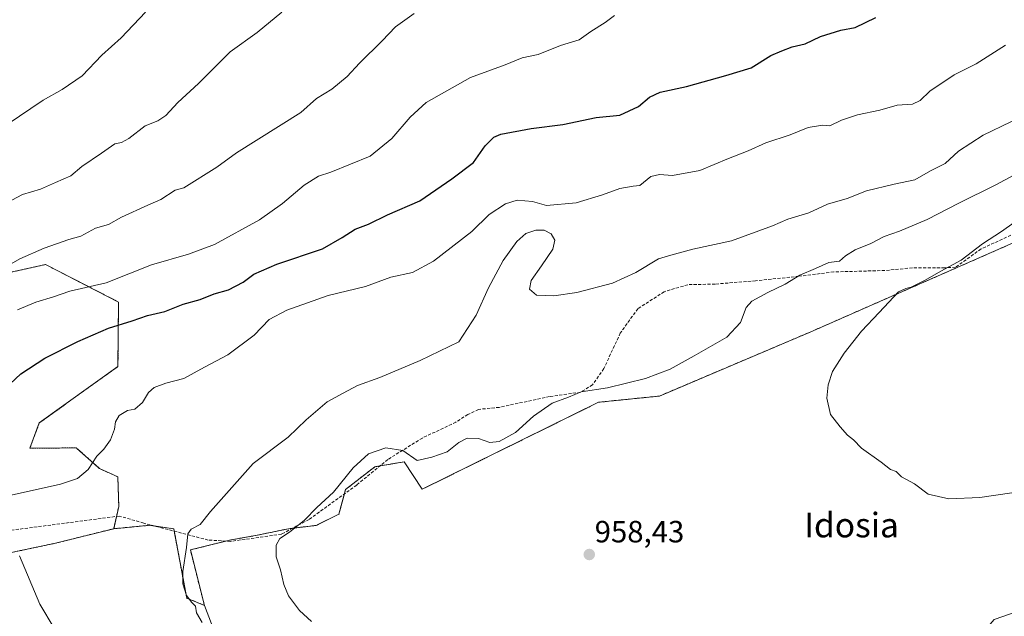
# Model space of a CAD drawing. Units: metres. Extents: x 586778 to 590211, y 4745173 to 4747530.
# Drawn here: x 589323 to 589643, y 4745479 to 4745674 of the extents above; entities that cross this region are included whole.
import ezdxf
from ezdxf.enums import TextEntityAlignment as Align

# ---------------------------------------------------------------- set-up
doc = ezdxf.new("R2010")
doc.units = ezdxf.units.M
doc.header["$MEASUREMENT"] = 0
doc.linetypes.add('TRAZOS', pattern=[0.75, 0.5, -0.25])
doc.linetypes.add('TRAZOSX2', pattern=[1.5, 1, -0.5])
for name, color, linetype, lineweight in [('Arbolado forestal', 92, 'TRAZOS', 0), ('Arbolado forestal CxS', 92, 'Continuous', 0), ('Carátula', 7, 'Continuous', 5), ('Cultivos herbáceos CxS', 92, 'Continuous', 0), ('Curva de nivel maestra', 36, 'Continuous', 30), ('Curva de nivel normal', 36, 'Continuous', 0), ('Muro lineal', 1, 'TRAZOSX2', 13), ('Pastizal CxS', 92, 'Continuous', 0), ('Prado', 92, 'Continuous', 0), ('Prado CxS', 92, 'Continuous', 0), ('Punto de cota en terreno', 7, 'Continuous', 0), ('Rótulo de punto de cota en terreno', 19, 'Continuous', 0), ('Texto cartográfico', 19, 'Continuous', 0)]:
    doc.layers.add(name, color=color, linetype=linetype, lineweight=lineweight)
doc.styles.add('Arial', font='txt', dxfattribs={"height": 0.2})

# ---------------------------------------------------------------- blocks, each defined once
blk = doc.blocks.new('*U159')
at = {"layer": 'Curva de nivel normal', "color": 36, "linetype": 'Continuous', "lineweight": 0}
blk.add_polyline3d([(589653.45, 4745626.95, 960), (589640.34, 4745619.82, 960), (589628.35, 4745613.87, 960), (589618.02, 4745608.56, 960), (589609.02, 4745604.75, 960), (589604.02, 4745603, 960), (589599.71, 4745600.75, 960), (589594.65, 4745598.73, 960), (589591.5, 4745596.7, 960), (589589.55, 4745594.96, 960), (589586.02, 4745594.52, 960), (589581.75, 4745592.59, 960), (589576.61, 4745590.45, 960), (589571.8, 4745587.48, 960), (589566.21, 4745584.82, 960), (589560.95, 4745581.98, 960), (589559.1, 4745579.88, 960), (589557.29, 4745575.08, 960), (589552.87, 4745570.23, 960), (589542.23, 4745564.17, 960), (589534.46, 4745559.85, 960), (589526.41, 4745556.8, 960), (589514.03, 4745553.76, 960), (589505.49, 4745552.51, 960), (589501.36, 4745550.69, 960), (589496, 4745548.78, 960), (589489.96, 4745544.53, 960), (589484.12, 4745539.27, 960), (589478.73, 4745536.28, 960), (589475.71, 4745535.94, 960), (589472.04, 4745537.24, 960), (589468.37, 4745537.4, 960), (589465.71, 4745536.01, 960), (589461.84, 4745532.9, 960), (589456.89, 4745531.2, 960), (589452.09, 4745530.13, 960), (589447.39, 4745533.41, 960), (589441.96, 4745534.2, 960), (589436.31, 4745532.31, 960), (589431.24, 4745527.74, 960), (589424.92, 4745519.76, 960), (589419.41, 4745514.76, 960), (589415.46, 4745510.67, 960), (589410.52, 4745506.73, 960), (589407.4, 4745504.69, 960), (589406.28, 4745502.49, 960), (589406.27, 4745498.69, 960), (589407.63, 4745494.5, 960), (589408.7, 4745489.78, 960), (589410.28, 4745486.02, 960), (589413.77, 4745481.25, 960), (589417.77, 4745477.68, 960)], dxfattribs=at)
blk = doc.blocks.new('*U161')
at = {"layer": 'Curva de nivel normal', "color": 36, "linetype": 'Continuous', "lineweight": 0}
for points in [[(589334.01, 4745475.49, 970), (589329.29, 4745483.33, 970), (589322.76, 4745499.12, 970)], [(589312.06, 4745517.03, 970), (589336.05, 4745522.35, 970), (589341.54, 4745524.24, 970), (589345.03, 4745527.22, 970), (589347.88, 4745531.47, 970), (589350.14, 4745533.85, 970), (589352.36, 4745536.86, 970), (589353.62, 4745540.29, 970), (589353.94, 4745542.73, 970), (589355.2, 4745544.76, 970), (589357.85, 4745546.35, 970), (589360.2, 4745546.8, 970), (589362.76, 4745549.02, 970), (589364.67, 4745552.26, 970), (589366.5, 4745553.88, 970), (589370.38, 4745555.29, 970), (589376.17, 4745556.81, 970), (589382.87, 4745560.48, 970), (589390.5, 4745564.48, 970), (589399.05, 4745570.92, 970), (589403.97, 4745576.05, 970), (589409.71, 4745579.07, 970), (589423.2, 4745583.86, 970), (589435.3, 4745586.78, 970), (589443.57, 4745589.81, 970), (589450.57, 4745591.36, 970), (589457.43, 4745595.01, 970), (589469.94, 4745604.7, 970), (589475.55, 4745610.24, 970), (589480.87, 4745613.72, 970), (589484.59, 4745614.82, 970), (589489.63, 4745614.38, 970), (589494.17, 4745613.13, 970), (589503.85, 4745614, 970), (589512.42, 4745616.56, 970), (589518.07, 4745618.7, 970), (589522.39, 4745619.43, 970), (589524.6, 4745619.6, 970), (589528.14, 4745622.52, 970), (589530.92, 4745623.27, 970), (589535.15, 4745622.92, 970), (589544.03, 4745624.56, 970), (589553.36, 4745628.42, 970), (589559.83, 4745630.92, 970), (589565.58, 4745633.52, 970), (589573.49, 4745636.16, 970), (589579.35, 4745638.5, 970), (589584.02, 4745639.26, 970), (589586.35, 4745639.12, 970), (589590.15, 4745640.94, 970), (589595.42, 4745642.68, 970), (589602.66, 4745644.16, 970), (589608.23, 4745645.8, 970), (589613.25, 4745646.14, 970), (589615.74, 4745647.28, 970), (589618.86, 4745650.41, 970), (589626.79, 4745655.7, 970), (589633.98, 4745659.23, 970), (589643.52, 4745665.32, 970)]]:
    blk.add_polyline3d(points, dxfattribs=at)
blk = doc.blocks.new('*U172')
at = {"layer": 'Curva de nivel normal', "color": 36, "linetype": 'Continuous', "lineweight": 0}
blk.add_polyline3d([(589654.21, 4745644.74, 965), (589636.2, 4745636, 965), (589628.27, 4745630.82, 965), (589623.84, 4745626.86, 965), (589619.1, 4745624.4, 965), (589614.02, 4745621.52, 965), (589607.27, 4745620.12, 965), (589598.25, 4745617.92, 965), (589591.99, 4745615.38, 965), (589585.56, 4745613.56, 965), (589579.56, 4745610.7, 965), (589572.69, 4745608.66, 965), (589567.66, 4745606.52, 965), (589554.36, 4745601.62, 965), (589541.74, 4745598.94, 965), (589534.59, 4745596.99, 965), (589530.66, 4745595.8, 965), (589523.2, 4745591.3, 965), (589515.63, 4745587.84, 965), (589504.03, 4745584.8, 965), (589496.58, 4745583.69, 965), (589490.94, 4745583.93, 965), (589488.66, 4745585.87, 965), (589489.18, 4745588.72, 965), (589492.57, 4745593.49, 965), (589496.24, 4745598.92, 965), (589496.91, 4745601.89, 965), (589495.71, 4745603.95, 965), (589493.4, 4745605.13, 965), (589490.66, 4745605.15, 965), (589487.48, 4745604.03, 965), (589484.49, 4745601.45, 965), (589480.12, 4745595.2, 965), (589475.27, 4745586.29, 965), (589471.32, 4745577.43, 965), (589465.61, 4745568.75, 965), (589453.08, 4745562.62, 965), (589439.92, 4745557.1, 965), (589432.65, 4745554.5, 965), (589428, 4745552.08, 965), (589422.77, 4745549.16, 965), (589416.02, 4745543.3, 965), (589410.08, 4745537.69, 965), (589398.76, 4745529.14, 965), (589384.87, 4745513.49, 965), (589381.54, 4745509.26, 965), (589378.56, 4745507.75, 965), (589377.44, 4745506.26, 965), (589377.01, 4745501.76, 965), (589375.85, 4745494.02, 965), (589375.82, 4745489.94, 965), (589377.1, 4745486.14, 965), (589378.78, 4745483.83, 965), (589379.96, 4745482.68, 965), (589380.26, 4745480.52, 965), (589382.16, 4745477.36, 965)], dxfattribs=at)
blk = doc.blocks.new('*U187')
at = {"layer": 'Curva de nivel normal', "color": 36, "linetype": 'Continuous', "lineweight": 0}
blk.add_polyline3d([(589646.32, 4745607.65, 955), (589642.2, 4745604.62, 955), (589636.01, 4745600.65, 955), (589629.14, 4745595.3, 955), (589622.48, 4745591.72, 955), (589617.4, 4745588.8, 955), (589612.81, 4745586.52, 955), (589611.1, 4745586.09, 955), (589608.73, 4745585.07, 955), (589602.46, 4745578.26, 955), (589596.7, 4745572.21, 955), (589591.02, 4745565.08, 955), (589587.23, 4745559.09, 955), (589585.78, 4745554.76, 955), (589585.44, 4745550.43, 955), (589586.58, 4745545.12, 955), (589589.78, 4745541.06, 955), (589592.09, 4745538.34, 955), (589594.1, 4745536.81, 955), (589596.7, 4745534.16, 955), (589603.02, 4745529.53, 955), (589606.06, 4745527.14, 955), (589607.9, 4745526.49, 955), (589609.63, 4745524.8, 955), (589613.9, 4745522.49, 955), (589618.38, 4745519.12, 955), (589625.05, 4745517.59, 955), (589635.13, 4745518.06, 955), (589650.74, 4745520.29, 955)], dxfattribs=at)
blk = doc.blocks.new('*U199')
at = {"layer": 'Curva de nivel normal', "color": 36, "linetype": 'Continuous', "lineweight": 0}
blk.add_polyline3d([(589516.34, 4745675.01, 980), (589513.25, 4745672.66, 980), (589508.57, 4745669.76, 980), (589504.8, 4745667.08, 980), (589498.77, 4745665.25, 980), (589491.48, 4745662.32, 980), (589486.28, 4745661.19, 980), (589480.74, 4745658.92, 980), (589469.46, 4745654.8, 980), (589455.08, 4745646.65, 980), (589449.8, 4745641.93, 980), (589443.89, 4745634.96, 980), (589436.77, 4745629.23, 980), (589424.04, 4745623.94, 980), (589420.04, 4745622.64, 980), (589415.38, 4745619.73, 980), (589408.33, 4745613.74, 980), (589400.85, 4745608.51, 980), (589386.13, 4745600.48, 980), (589377.73, 4745597.31, 980), (589365.7, 4745593.77, 980), (589350.88, 4745587.97, 980), (589339.12, 4745585.26, 980), (589333.82, 4745583.36, 980), (589328.06, 4745581.61, 980), (589322.06, 4745579.17, 980)], dxfattribs=at)
blk = doc.blocks.new('*U207')
at = {"layer": 'Curva de nivel maestra', "color": 36, "linetype": 'Continuous', "lineweight": 30}
blk.add_polyline3d([(589316.18, 4745551.91, 975), (589323.15, 4745558.28, 975), (589330.91, 4745563.4, 975), (589341.72, 4745568.9, 975), (589351.72, 4745573.23, 975), (589359.38, 4745575.56, 975), (589364.38, 4745577.34, 975), (589370.05, 4745578.64, 975), (589375.98, 4745580.97, 975), (589381.46, 4745582.56, 975), (589386.06, 4745584.36, 975), (589390.69, 4745585.63, 975), (589395.53, 4745588.2, 975), (589398.99, 4745590.8, 975), (589406.45, 4745594.04, 975), (589421.29, 4745599.06, 975), (589427.71, 4745602.71, 975), (589431.96, 4745605.38, 975), (589436.26, 4745607.09, 975), (589442.44, 4745610.14, 975), (589452.96, 4745614.63, 975), (589463.4, 4745621.76, 975), (589470.47, 4745627.09, 975), (589474.23, 4745632.6, 975), (589477.09, 4745635.36, 975), (589479.33, 4745636.37, 975), (589489.18, 4745638.19, 975), (589499.52, 4745639.49, 975), (589510.39, 4745641.83, 975), (589518.03, 4745642.59, 975), (589524.11, 4745645.36, 975), (589527.7, 4745648.42, 975), (589531.11, 4745650.06, 975), (589539.7, 4745651.85, 975), (589552.54, 4745655.48, 975), (589560.72, 4745658, 975), (589567.2, 4745661.96, 975), (589570.71, 4745663.49, 975), (589574.11, 4745664.78, 975), (589578.34, 4745665.82, 975), (589583.31, 4745668.18, 975), (589589.94, 4745670.24, 975), (589594.66, 4745671.08, 975), (589601.35, 4745674.38, 975)], dxfattribs=at)
blk = doc.blocks.new('5PATER')
at = {"layer": 'Carátula', "linetype": 'Continuous', "lineweight": 5}
h = blk.add_hatch(color=250, dxfattribs=at)
edge = h.paths.add_edge_path()
edge.add_ellipse((0, 0.01), major_axis=(-1.33, -1.34), ratio=0.999422, start_angle=0, end_angle=360)

msp = doc.modelspace()

# ---------------------------------------------------------------- linework, layer by layer
at = {"layer": 'Arbolado forestal', "color": 92, "linetype": 'TRAZOS', "lineweight": 0}
for points in [[(589798.71, 4745638.07, 949.78), (589784.59, 4745632.67, 949.72), (589763.65, 4745631.99, 949.73), (589740.7, 4745623.89, 949.29), (589706.26, 4745617.14, 951.23), (589647.73, 4745601.71, 953.49), (589580.2, 4745572.02, 956.02), (589530.91, 4745551.09, 958.01), (589511.15, 4745549.07, 959.05), (589453.76, 4745520.73, 958.39), (589447.92, 4745529.68, 959.21), (589440.02, 4745528.36, 958.45), (589438.35, 4745528.08, 958.56), (589428.79, 4745520.64, 959.21), (589428.41, 4745519.22, 959.1), (589426.67, 4745512.68, 958.86), (589419.23, 4745508.96, 959.26), (589411.57, 4745508.06, 960.29), (589410.2, 4745507.89, 960.35), (589400.1, 4745505.77, 961.08), (589391.07, 4745504.18, 961.99), (589389.83, 4745503.87, 962.09), (589378.32, 4745500.99, 964.32), (589382.87, 4745482.94, 963.39)], [(589280.58, 4745582.7, 985.27), (589331.17, 4745593.93, 983.85), (589354.94, 4745581.71, 977.34), (589354.75, 4745560.73, 972.16), (589329.16, 4745542.32, 972.55), (589326.08, 4745534.07, 972.31), (589341.22, 4745534.23, 970.8), (589341.4, 4745534.06, 970.77), (589347.04, 4745529, 969.85), (589348.73, 4745527.48, 969.53), (589354.72, 4745524.78, 968.76), (589355.02, 4745515.16, 967.91), (589354.28, 4745511.9, 967.73), (589353.37, 4745507.91, 967.36)], [(589353.37, 4745507.91, 967.36), (589334.46, 4745503.18, 968.54), (589306.51, 4745497.28, 971.33), (589290.88, 4745503.42, 974.3), (589284.33, 4745504.67, 975.26), (589279.16, 4745505.66, 976.01), (589272.97, 4745504.28, 976.7), (589259.07, 4745501.19, 978.2), (589236.19, 4745502.87, 980.61), (589218.64, 4745501.84, 982.21), (589207.72, 4745501.19, 983.6), (589204.18, 4745500.13, 984.08), (589196.56, 4745497.84, 984.82), (589175.35, 4745479.98, 986.42), (589131.26, 4745466.59, 989.79), (589097.86, 4745455.74, 991.57), (589095.93, 4745458.26, 992.14), (589092.12, 4745463.21, 993.64), (589081.57, 4745476.93, 995.76)], [(589382.87, 4745482.94, 963.39), (589377.13, 4745485.3, 965), (589373.07, 4745507.11, 965.54), (589372.93, 4745507.89, 965.56), (589370.62, 4745508.22, 965.84), (589366.73, 4745508.77, 966.38), (589365.11, 4745509, 966.52), (589353.37, 4745507.91, 967.36)]]:
    msp.add_polyline3d(points, dxfattribs=at)
at = {"layer": 'Arbolado forestal CxS', "color": 92, "linetype": 'Continuous', "lineweight": 0}
for points in [[(589647.73, 4745601.71, 953.49), (589580.2, 4745572.02, 956.02), (589530.91, 4745551.09, 958.01), (589511.15, 4745549.07, 959.05), (589453.76, 4745520.73, 958.39), (589447.92, 4745529.68, 959.21), (589438.35, 4745528.08, 958.56), (589428.79, 4745520.64, 959.21), (589426.67, 4745512.67, 958.86), (589419.23, 4745508.96, 959.26), (589410.2, 4745507.89, 960.35), (589400.1, 4745505.77, 961.08), (589391.07, 4745504.18, 961.99), (589378.32, 4745500.99, 964.32), (589382.87, 4745482.94, 963.39), (589377.13, 4745485.3, 965), (589372.93, 4745507.89, 965.56), (589370.62, 4745508.22, 965.84), (589365.11, 4745509, 966.52), (589353.37, 4745507.91, 967.36), (589355.02, 4745515.16, 967.91), (589354.72, 4745524.78, 968.76), (589348.73, 4745527.48, 969.53), (589347.04, 4745529, 969.85), (589341.4, 4745534.06, 970.77), (589341.22, 4745534.23, 970.8), (589326.08, 4745534.07, 972.31), (589329.16, 4745542.32, 972.55), (589354.75, 4745560.73, 972.16), (589354.94, 4745581.71, 977.34), (589331.17, 4745593.93, 983.85), (589280.58, 4745582.7, 985.27)], [(589280.58, 4745582.7, 985.27), (589331.17, 4745593.93, 983.85), (589354.94, 4745581.71, 977.34), (589354.75, 4745560.73, 972.16), (589329.16, 4745542.32, 972.55), (589326.08, 4745534.07, 972.31), (589341.22, 4745534.23, 970.8), (589341.4, 4745534.06, 970.77), (589347.04, 4745529, 969.85), (589348.73, 4745527.48, 969.53), (589354.72, 4745524.78, 968.76), (589355.02, 4745515.16, 967.91), (589353.37, 4745507.91, 967.36), (589334.46, 4745503.18, 968.54), (589306.51, 4745497.28, 971.33)]]:
    msp.add_polyline3d(points, dxfattribs=at)
at = {"layer": 'Cultivos herbáceos CxS', "color": 92, "linetype": 'Continuous', "lineweight": 0}
for points in [[(589798.71, 4745638.07, 949.78), (589784.59, 4745632.67, 949.72), (589763.65, 4745631.99, 949.73), (589740.7, 4745623.89, 949.29), (589706.26, 4745617.14, 951.23), (589647.73, 4745601.71, 953.49), (589580.2, 4745572.02, 956.02), (589530.91, 4745551.09, 958.01), (589511.15, 4745549.07, 959.05), (589453.76, 4745520.73, 958.39), (589447.92, 4745529.68, 959.21), (589440.02, 4745528.36, 958.45), (589438.35, 4745528.08, 958.56), (589428.79, 4745520.64, 959.21), (589428.41, 4745519.22, 959.1), (589426.67, 4745512.68, 958.86), (589419.23, 4745508.96, 959.26), (589411.57, 4745508.06, 960.29), (589410.2, 4745507.89, 960.35), (589400.1, 4745505.77, 961.08), (589391.07, 4745504.18, 961.99), (589389.83, 4745503.87, 962.09), (589378.32, 4745500.99, 964.32), (589382.87, 4745482.94, 963.39)], [(589412.68, 4745404.92, 970.45), (589382.87, 4745482.94, 963.39), (589378.32, 4745500.99, 964.32), (589391.07, 4745504.18, 961.99), (589400.1, 4745505.77, 961.08), (589410.2, 4745507.89, 960.35), (589419.23, 4745508.96, 959.26), (589426.67, 4745512.67, 958.86), (589428.79, 4745520.64, 959.21), (589438.35, 4745528.08, 958.56), (589447.92, 4745529.68, 959.21), (589453.76, 4745520.73, 958.39), (589511.15, 4745549.07, 959.05), (589530.91, 4745551.09, 958.01), (589580.2, 4745572.02, 956.02), (589647.73, 4745601.71, 953.49)], [(589412.68, 4745404.92, 970.45), (589429.83, 4745403.39, 968.87), (589462.24, 4745408.12, 966.85), (589507.44, 4745406.91, 963.48), (589512.88, 4745406.76, 962.67), (589533.14, 4745405.41, 960.23), (589555.09, 4745409.46, 959.37), (589555.09, 4745424.31, 960.56), (589549.01, 4745437.81, 960.93), (589554.22, 4745442.21, 960.97), (589553.82, 4745450.08, 960.93), (589553.59, 4745454.6, 960.81), (589553.36, 4745459.12, 960.67), (589553.06, 4745464.81, 960.09), (589555.71, 4745467.07, 959.68), (589560.16, 4745470.89, 959.23), (589603.36, 4745468.19, 958.64), (589611.46, 4745465.49, 958.99), (589621.94, 4745466.83, 959.11), (589632.39, 4745469.54, 959.57), (589639.82, 4745478.31, 959.01), (589665.11, 4745487.12, 958.2)], [(589665.11, 4745487.12, 958.2), (589639.82, 4745478.31, 959.01)], [(589382.87, 4745482.94, 963.39), (589412.68, 4745404.92, 970.45)]]:
    msp.add_polyline3d(points, dxfattribs=at)
at = {"layer": 'Curva de nivel normal', "color": 36, "linetype": 'Continuous', "lineweight": 0}
for points in [[(589451.17, 4745675.68, 985), (589445.04, 4745671.25, 985), (589440.72, 4745666.72, 985), (589433.37, 4745659.42, 985), (589429.37, 4745655.11, 985), (589424.29, 4745650.98, 985), (589419.39, 4745648.01, 985), (589414.29, 4745643.39, 985), (589393.31, 4745630.31, 985), (589386.94, 4745625.6, 985), (589376.21, 4745618.84, 985), (589373.38, 4745618.12, 985), (589368.72, 4745615.11, 985), (589364.42, 4745613.25, 985), (589355.88, 4745609.29, 985), (589351.68, 4745606.93, 985), (589347.4, 4745605.7, 985), (589342.63, 4745603.13, 985), (589338.79, 4745602.1, 985), (589330.79, 4745599.28, 985), (589322.83, 4745595.73, 985), (589317.75, 4745592.89, 985)], [(589363.76, 4745676.07, 995), (589355.81, 4745667.74, 995), (589349.5, 4745662.07, 995), (589343.09, 4745655.35, 995), (589336.58, 4745650.87, 995), (589330.39, 4745647.48, 995), (589318.73, 4745639.46, 995)], [(589408.03, 4745676.07, 990), (589400.07, 4745669.41, 990), (589391.22, 4745663.19, 990), (589380.96, 4745652.88, 990), (589374.2, 4745646.72, 990), (589370.34, 4745642.48, 990), (589367.72, 4745640.7, 990), (589363.61, 4745639.09, 990), (589358.28, 4745634.98, 990), (589355.94, 4745633.68, 990), (589353.72, 4745633.2, 990), (589349.38, 4745630.16, 990), (589343.05, 4745625.84, 990), (589339.38, 4745622.77, 990), (589334.39, 4745620.66, 990), (589329.55, 4745618.49, 990), (589323.7, 4745616.72, 990), (589320.2, 4745614.9, 990)]]:
    msp.add_polyline3d(points, dxfattribs=at)
at = {"layer": 'Muro lineal', "color": 1, "linetype": 'TRAZOSX2', "lineweight": 13}
msp.add_polyline3d([(589647.98, 4745604.68, 956.25), (589635.56, 4745598.98, 960.26), (589627.25, 4745593.04, 956.46), (589623.72, 4745592.84, 959.38), (589613.23, 4745592.84, 961.55), (589604.28, 4745591.96, 958.58), (589587.64, 4745591.51, 964.81), (589576.3, 4745590.09, 963.26), (589562.23, 4745588.63, 963.87), (589549.05, 4745587.54, 963.47), (589540.14, 4745587.35, 965.62), (589532.46, 4745585.04, 965.66), (589523.89, 4745579.54, 970.14), (589518.2, 4745571.59, 966.19), (589512.82, 4745560.01, 969.95), (589509.17, 4745554.71, 966.64), (589505.26, 4745552.33, 961.73), (589495.21, 4745550.93, 968.98), (589478.83, 4745547.41, 964.66), (589472.05, 4745546.76, 964), (589468.6, 4745545.1, 967.87), (589464.69, 4745542.6, 964.94), (589453.8, 4745537.43, 966.97), (589442.55, 4745530.44, 960.34), (589432.44, 4745522.13, 961.6), (589416.94, 4745510.93, 964.31), (589407.98, 4745506.13, 961.02), (589391.4, 4745503.77, 966.57), (589384.12, 4745504.21, 967.15), (589363.12, 4745509.72, 969.55), (589355.19, 4745512.02, 975.23), (589305.52, 4745505.5, 983.79)], dxfattribs=at)
at = {"layer": 'Pastizal CxS', "color": 92, "linetype": 'Continuous', "lineweight": 0}
for points in [[(589281.58, 4745411.75, 983.65), (589325.99, 4745407.34, 979.82), (589360.37, 4745414.81, 974.89), (589375.79, 4745411.9, 973.63), (589412.68, 4745404.92, 970.45), (589429.83, 4745403.39, 968.87), (589462.24, 4745408.12, 966.85), (589507.44, 4745406.91, 963.48), (589512.88, 4745406.76, 962.67), (589533.14, 4745405.41, 960.23), (589555.09, 4745409.46, 959.37), (589555.09, 4745424.31, 960.56), (589549.01, 4745437.81, 960.93), (589554.22, 4745442.21, 960.97), (589553.07, 4745464.81, 960.09), (589555.71, 4745467.07, 959.68), (589560.16, 4745470.89, 959.23), (589603.36, 4745468.19, 958.64), (589611.46, 4745465.49, 958.99), (589621.94, 4745466.83, 959.11), (589632.39, 4745469.54, 959.57), (589639.82, 4745478.31, 959.01), (589665.11, 4745487.12, 958.2)], [(589412.68, 4745404.92, 970.45), (589429.83, 4745403.39, 968.87), (589462.24, 4745408.12, 966.85), (589507.44, 4745406.91, 963.48), (589512.88, 4745406.76, 962.67), (589533.14, 4745405.41, 960.23), (589555.09, 4745409.46, 959.37), (589555.09, 4745424.31, 960.56), (589549.01, 4745437.81, 960.93), (589554.22, 4745442.21, 960.97), (589553.82, 4745450.08, 960.93), (589553.59, 4745454.6, 960.81), (589553.36, 4745459.12, 960.67), (589553.06, 4745464.81, 960.09), (589555.71, 4745467.07, 959.68), (589560.16, 4745470.89, 959.23), (589603.36, 4745468.19, 958.64), (589611.46, 4745465.49, 958.99), (589621.94, 4745466.83, 959.11), (589632.39, 4745469.54, 959.57), (589639.82, 4745478.31, 959.01), (589665.11, 4745487.12, 958.2)]]:
    msp.add_polyline3d(points, dxfattribs=at)
at = {"layer": 'Prado', "color": 92, "linetype": 'Continuous', "lineweight": 0}
for points in [[(589353.37, 4745507.91, 967.36), (589334.46, 4745503.18, 968.54), (589306.51, 4745497.28, 971.33), (589290.88, 4745503.42, 974.3), (589284.33, 4745504.67, 975.26), (589279.16, 4745505.66, 976.01), (589272.97, 4745504.28, 976.7), (589259.07, 4745501.19, 978.2), (589236.19, 4745502.87, 980.61), (589218.64, 4745501.84, 982.21), (589207.72, 4745501.19, 983.6), (589204.18, 4745500.13, 984.08), (589196.56, 4745497.84, 984.82), (589175.35, 4745479.98, 986.42), (589131.26, 4745466.59, 989.79), (589097.86, 4745455.74, 991.57), (589095.93, 4745458.26, 992.14), (589092.12, 4745463.21, 993.64), (589081.57, 4745476.93, 995.76)], [(589382.87, 4745482.94, 963.39), (589377.13, 4745485.3, 965), (589373.07, 4745507.11, 965.54), (589372.93, 4745507.89, 965.56), (589370.62, 4745508.22, 965.84), (589366.73, 4745508.77, 966.38), (589365.11, 4745509, 966.52), (589353.37, 4745507.91, 967.36)], [(589382.87, 4745482.94, 963.39), (589412.68, 4745404.92, 970.45)]]:
    msp.add_polyline3d(points, dxfattribs=at)
at = {"layer": 'Prado CxS', "color": 92, "linetype": 'Continuous', "lineweight": 0}
msp.add_polyline3d([(589306.51, 4745497.28, 971.33), (589334.46, 4745503.18, 968.54), (589353.37, 4745507.91, 967.36), (589365.11, 4745509, 966.52), (589370.62, 4745508.22, 965.84), (589372.93, 4745507.89, 965.56), (589377.13, 4745485.3, 965), (589382.87, 4745482.94, 963.39), (589382.87, 4745482.94, 963.39), (589412.68, 4745404.92, 970.45), (589375.79, 4745411.9, 973.63), (589360.37, 4745414.81, 974.89), (589325.99, 4745407.34, 979.82), (589281.58, 4745411.75, 983.65)], dxfattribs=at)

# ---------------------------------------------------------------- block references
at = {"layer": 'Curva de nivel maestra', "color": 36, "linetype": 'Continuous', "lineweight": 30}
msp.add_blockref('*U207', (0, 0), dxfattribs=at)
at = {"layer": 'Curva de nivel normal', "color": 36, "linetype": 'Continuous', "lineweight": 0}
for name in ['*U199', '*U161', '*U172', '*U187', '*U159']:
    msp.add_blockref(name, (0, 0), dxfattribs=at)
at = {"layer": 'Punto de cota en terreno', "linetype": 'Continuous', "lineweight": 0}
msp.add_blockref('5PATER', (589508.1, 4745499.49, 958.43), dxfattribs=at)

# ---------------------------------------------------------------- texts
at = {"layer": 'Rótulo de punto de cota en terreno', "color": 19, "linetype": 'Continuous', "lineweight": 0, "style": 'Arial'}
msp.add_text('958,43', height=7, dxfattribs=at).set_placement((589509.86, 4745501.25), align=Align.BOTTOM_LEFT)
at = {"layer": 'Texto cartográfico', "color": 19, "linetype": 'Continuous', "lineweight": 0, "style": 'Arial'}
msp.add_text('Idosia', height=8, dxfattribs=at).set_placement((589593.42, 4745509.08), align=Align.MIDDLE_CENTER)

doc.saveas('drawing.dxf')
